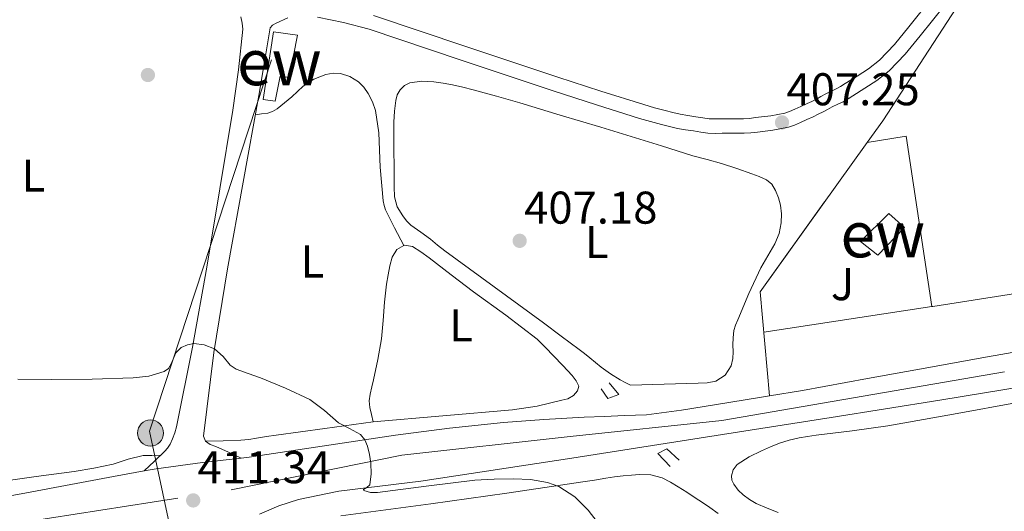
# Model space of a CAD drawing. Extents: x 546320 to 553207, y 701032 to 705711.
# Drawn here: x 547195 to 547410, y 704369 to 704476 of the extents above; entities that cross this region are included whole.
import ezdxf
from ezdxf.enums import TextEntityAlignment as Align

# ---------------------------------------------------------------- set-up
doc = ezdxf.new("R2010")
doc.units = 0
doc.header["$MEASUREMENT"] = 0
for name, pattern in [('DGN Style 2', [78.37349999999999, 47.0241, -31.3494]), ('DGN Style 3', [109.72290000000001, 78.3735, -31.3494]), ('DGN Style 4', [125.47597350000001, 62.69880000000001, -31.3494, 0.07837350000000001, -31.3494])]:
    doc.linetypes.add(name, pattern=pattern)
for name, color, linetype in [('Nivel 15', 7, 'Continuous'), ('Nivel 17', 7, 'Continuous'), ('Nivel 20', 7, 'Continuous'), ('Nivel 21', 7, 'Continuous'), ('Nivel 23', 7, 'Continuous'), ('Nivel 26', 7, 'Continuous'), ('Nivel 27', 7, 'Continuous'), ('Nivel 32', 7, 'Continuous'), ('Nivel 33', 7, 'Continuous'), ('Nivel 36', 7, 'Continuous'), ('Nivel 37', 7, 'Continuous'), ('Nivel 41', 7, 'Continuous'), ('Nivel 48', 7, 'Continuous'), ('Nivel 5', 7, 'Continuous'), ('Nivel 52', 7, 'Continuous'), ('Nivel 54', 7, 'Continuous'), ('Nivel 58', 7, 'Continuous'), ('Nivel 7', 7, 'Continuous')]:
    doc.layers.add(name, color=color, linetype=linetype)
doc.styles.add('Style-arial', font='arial.shx', dxfattribs={"bigfont": 'arialbig.shx'})
doc.styles.add('Style-arialn', font='arialn.shx', dxfattribs={"bigfont": 'arialnbig.shx'})

# ---------------------------------------------------------------- blocks, each defined once
blk = doc.blocks.new('5PERFI_1')
at = {"layer": 'Nivel 17', "linetype": 'Continuous', "lineweight": 0}
h = blk.add_hatch(color=7, dxfattribs=at)
edge = h.paths.add_edge_path()
edge.add_arc((0, 0), 1.559999998246487, 315.0000000018422, 675.0000000018422)
blk = doc.blocks.new('5PERFI')
at = {"layer": 'Nivel 17', "color": 7, "linetype": 'Continuous', "lineweight": 0}
blk.add_blockref('5PERFI_1', (0, 0), dxfattribs=at)
blk = doc.blocks.new('5PATER')
at = {"layer": 'Nivel 7', "linetype": 'Continuous', "lineweight": 0}
h = blk.add_hatch(color=53, dxfattribs=at)
edge = h.paths.add_edge_path()
edge.add_ellipse((0, 0), major_axis=(-1.095731442945027, -1.110710700472634), ratio=0.9994222409660316, start_angle=0, end_angle=360)
blk = doc.blocks.new('5PELE')
at = {"layer": 'Nivel 32', "linetype": 'Continuous', "lineweight": 0}
h = blk.add_hatch(color=9, dxfattribs=at)
edge = h.paths.add_edge_path()
edge.add_arc((-0.0002000001259148121, 0), 2.85, 0, 360)
at = {"layer": 'Nivel 32', "color": 8, "linetype": 'Continuous', "lineweight": 0}
blk.add_circle((-0.0002000001259148121, 0), 2.85, dxfattribs=at)

msp = doc.modelspace()

# ---------------------------------------------------------------- linework, layer by layer
at = {"layer": 'Nivel 15', "color": 1, "linetype": 'Continuous', "lineweight": 13}
for points in [[(547250.726, 704473.399, 410.908), (547256.0220000001, 704472.679, 410.844), (547254.182, 704463.399, 410.892), (547252.1980000001, 704463.7350000001, 410.908), (547251.1100000001, 704458.2790000001, 411.02), (547248.5179999999, 704458.5989999999, 411.068), (547250.726, 704473.399, 410.908)], [(547379.0619999999, 704427.5590000001, 409.868), (547385.2379999999, 704433.7350000001, 409.82), (547388.6780000001, 704430.679, 409.82), (547382.854, 704424.5989999999, 409.82), (547379.0619999999, 704427.5590000001, 409.868)]]:
    msp.add_polyline3d(points, dxfattribs=at)
at = {"layer": 'Nivel 20', "color": 7, "linetype": 'DGN Style 2', "lineweight": 0, "extrusion": (-0.1775434491949356, 0.1241505330548079, 0.976250464168992), "elevation": -9328.040223512056, "flags": 128}
msp.add_lwpolyline([(-890987.4670029716, 43916.22291370388), (-890993.31964303, 43916.29676726286), (-891024.641345039, 43915.26281744055)], dxfattribs=at)
at = {"layer": 'Nivel 20', "color": 7, "linetype": 'DGN Style 2', "lineweight": 0, "extrusion": (-0.003378214209985424, -0.001010242496487122, 0.9999937835201027), "elevation": -2153.111754606395, "flags": 128}
msp.add_lwpolyline([(547357.447612986, 704392.0462828022), (547355.379678838, 704414.7992944128), (547378.782923656, 704447.4043110511)], dxfattribs=at)
at = {"layer": 'Nivel 20', "color": 7, "linetype": 'DGN Style 2', "lineweight": 0, "extrusion": (0.05284637162501915, -0.3086803501901522, 0.9496966370439328), "elevation": -188124.0123768269, "flags": 128}
msp.add_lwpolyline([(658592.9055958115, 571784.8161166515), (658527.8224061255, 571787.5749896653), (658411.8696594313, 571789.0601121341), (658411.6128895518, 571789.0661860746)], dxfattribs=at)
at = {"layer": 'Nivel 20', "color": 7, "linetype": 'DGN Style 2', "lineweight": 0, "extrusion": (0.01041234118721258, 0.001581298252936352, 0.9999445397855005), "elevation": 7220.739705295754, "flags": 128}
msp.add_lwpolyline([(547360.7176540818, 704402.8235385667), (547324.0125725218, 704397.2495315978)], dxfattribs=at)
at = {"layer": 'Nivel 21', "color": 7, "linetype": 'Continuous', "lineweight": 13, "extrusion": (0.05327749313099946, 0.006779528406132909, 0.998556731848655), "elevation": 34346.03141644478, "flags": 128}
msp.add_lwpolyline([(629717.5344265383, -630991.6721221367), (629717.8590260288, -631000.3115747334), (629680.1820266584, -631001.1494526791)], dxfattribs=at)
at = {"layer": 'Nivel 21', "color": 7, "linetype": 'DGN Style 3', "lineweight": 0}
for points in [[(547394.9920000001, 704481.162, 407.249), (547389.652, 704474.4750000001, 407.212), (547386.496, 704470.648, 407.183), (547383.186, 704467.226, 407.155), (547380.81, 704465.334, 407.148), (547378.348, 704463.7209999999, 407.148), (547375.7220000001, 704462.0989999999, 407.148), (547374.696, 704461.4639999999, 407.148), (547373.7720000001, 704460.915, 407.148), (547372.726, 704460.406, 407.148), (547371.466, 704459.8189999999, 407.148), (547370.3800000001, 704459.23, 407.148), (547369.4180000001, 704458.713, 407.148), (547368.4070000001, 704458.2080000001, 407.154), (547367.372, 704457.7050000001, 407.164), (547366.0360000001, 704457.085, 407.18), (547364.693, 704456.4820000001, 407.196), (547363.53, 704455.986, 407.196), (547362.497, 704455.6410000001, 407.196), (547359.435, 704455.0430000001, 407.313), (547356.142, 704454.6440000001, 407.436), (547354.783, 704454.483, 407.454), (547353.5120000001, 704454.3940000001, 407.468), (547352.409, 704454.3829999999, 407.478), (547351.2150000001, 704454.379, 407.484), (547350.0220000001, 704454.378, 407.484), (547348.81, 704454.379, 407.484), (547347.311, 704454.3659999999, 407.484), (547345.973, 704454.4180000001, 407.484), (547344.602, 704454.602, 407.476), (547343.077, 704454.852, 407.468), (547341.317, 704455.122, 407.468), (547339.655, 704455.396, 407.468), (547338.033, 704455.75, 407.468), (547336.3530000001, 704456.193, 407.468)], [(547336.3530000001, 704456.193, 407.468), (547333.9979999999, 704456.825, 407.438), (547331.686, 704457.4920000001, 407.436), (547322.2890000001, 704460.4510000001, 407.686), (547312.895, 704463.4850000001, 407.948), (547292.8049999999, 704470.2, 408.496), (547272.5900000001, 704476.9680000001, 409.02)], [(547243.6980000001, 704380.29, 411.396), (547240.916, 704381.548, 410.896), (547238.1340000001, 704382.807, 410.396), (547236.902, 704383.2550000001, 410.38), (547235.8940000001, 704383.9750000001, 410.364), (547235.4299999999, 704385.0630000001, 410.348), (547237.7239999999, 704403.3470000001, 410.047), (547240.71, 704421.591, 409.756), (547244.1329999999, 704440.5360000001, 409.541), (547247.558, 704459.479, 409.356), (547248.7550000001, 704466.871, 409.288), (547250.054, 704474.263, 409.228)]]:
    msp.add_polyline3d(points, dxfattribs=at)
at = {"layer": 'Nivel 21', "color": 7, "linetype": 'Continuous', "lineweight": 0}
for points in [[(547260.3899999999, 704476.5989999999, 409.116), (547266.0800000001, 704475.422, 409.093), (547271.686, 704473.943, 409.02), (547291.804, 704467.2069999999, 408.496), (547311.9099999999, 704460.487, 407.948), (547321.3300000001, 704457.4450000001, 407.686), (547330.774, 704454.4709999999, 407.436), (547333.1510000001, 704453.7849999999, 407.438), (547335.5419999999, 704453.1429999999, 407.468), (547337.294, 704452.6810000001, 407.468), (547339.0619999999, 704452.2949999999, 407.468), (547340.821, 704452.006, 407.468), (547342.5819999999, 704451.7350000001, 407.468), (547344.138, 704451.48, 407.476), (547345.702, 704451.271, 407.484), (547347.2620000001, 704451.21, 407.484), (547348.8219999999, 704451.223, 407.484), (547350.0220000001, 704451.2220000001, 407.484), (547351.2220000001, 704451.223, 407.484), (547352.4299999999, 704451.227, 407.478), (547353.638, 704451.2390000001, 407.468), (547355.0800000001, 704451.3400000001, 407.454), (547356.5179999999, 704451.5109999999, 407.436), (547359.9280000001, 704451.9240000001, 407.313), (547363.3019999999, 704452.5830000001, 407.196), (547364.6510000001, 704453.033, 407.196), (547365.9580000001, 704453.591, 407.196), (547367.3470000001, 704454.2139999999, 407.18), (547368.726, 704454.855, 407.164), (547369.801, 704455.3770000001, 407.154), (547370.8700000001, 704455.9110000001, 407.148), (547371.879, 704456.453, 407.148), (547372.8859999999, 704456.9990000001, 407.148), (547374.0830000001, 704457.557, 407.148), (547375.27, 704458.135, 407.148), (547376.3319999999, 704458.7650000001, 407.148), (547377.382, 704459.415, 407.148), (547380.0419999999, 704461.058, 407.148), (547382.662, 704462.7749999999, 407.148), (547385.3119999999, 704464.885, 407.155), (547388.851, 704468.544, 407.183), (547392.102, 704472.487, 407.212), (547397.4979999999, 704479.244, 407.249)], [(547222.4550000001, 704377.4739999999, 411.748), (547224.726, 704379.6200000001, 411.432), (547226.9979999999, 704381.767, 411.116), (547227.6159999999, 704382.49, 411.05), (547228.1340000001, 704383.3030000001, 411.02), (547228.71, 704384.503, 411.02), (547229.1680000001, 704385.81, 410.956), (547229.5260000001, 704387.1429999999, 410.892), (547233.023, 704404.53, 410.319), (547236.1980000001, 704421.9750000001, 409.852), (547239.0590000001, 704439.125, 409.509), (547241.8300000001, 704456.311, 409.324), (547243.1329999999, 704465.1229999999, 409.301), (547244.0220000001, 704473.943, 409.292), (547243.926, 704475.3049999999, 409.292), (547243.6059999999, 704476.663, 409.292)], [(547250.054, 704474.263, 409.228), (547250.531, 704474.868, 409.228), (547251.3019999999, 704475.271, 409.228), (547253.875, 704476.4299999999, 409.18)]]:
    msp.add_polyline3d(points, dxfattribs=at)
at = {"layer": 'Nivel 21', "color": 7, "linetype": 'Continuous', "lineweight": 13}
for points in [[(547359.1939999999, 704393.862, 407.596), (547366.3899999999, 704395.0630000001, 407.628), (547380.5989999999, 704397.6470000001, 407.271), (547394.8060000001, 704400.247, 407.036), (547405.5830000001, 704402.199, 406.834), (547416.3740000001, 704404.087, 406.652), (547432.0090000001, 704406.6300000001, 406.587), (547447.6540000001, 704409.095, 406.54), (547462.2860000001, 704411.389, 406.268), (547476.9180000001, 704413.6869999999, 406.012), (547493.463, 704416.3470000001, 405.836), (547510.006, 704419.0150000001, 405.66), (547529.726, 704422.0760000001, 405.436), (547549.462, 704425.031, 405.212), (547565.3330000001, 704427.23, 405.185), (547571.571, 704428.095, 405.189)], [(547415.486, 704396.0530000001, 406.126), (547396.422, 704392.9510000001, 406.332), (547372.6710000001, 704389.1680000001, 406.739), (547348.9180000001, 704385.415, 407.356), (547315.9369999999, 704380.298, 408.443), (547282.95, 704375.2390000001, 409.548), (547265.0220000001, 704373.041, 410.216), (547256.199, 704371.2490000001, 410.53), (547251.8929999999, 704369.855, 410.66), (547247.686, 704368.007, 410.764)], [(547187.1259999999, 704370.9510000001, 412.828), (547196.781, 704372.7239999999, 412.556), (547206.4380000001, 704374.487, 412.284), (547215.756, 704376.2339999999, 411.973), (547222.4550000001, 704377.4739999999, 411.748), (547225.078, 704377.959, 411.66), (547235.2320000001, 704379.318, 411.517), (547243.6980000001, 704380.29, 411.396), (547245.4140000001, 704380.487, 411.372), (547261.419, 704382.8940000001, 410.702), (547277.4299999999, 704385.287, 410.012), (547289.2180000001, 704386.8360000001, 409.645), (547301.0460000001, 704388.0549999999, 409.34), (547309.858, 704388.69, 409.175), (547318.6780000001, 704389.1910000001, 409.084), (547323.0700000001, 704389.4070000001, 409.095), (547327.462, 704389.6070000001, 409.116), (547329.8629999999, 704389.639, 409.115), (547332.2620000001, 704389.7350000001, 409.068), (547339.9539999999, 704390.753, 408.743), (547347.6059999999, 704392.007, 408.412), (547357.004, 704393.496, 408.006), (547359.1939999999, 704393.862, 407.596)]]:
    msp.add_polyline3d(points, dxfattribs=at)
at = {"layer": 'Nivel 21', "color": 1, "linetype": 'DGN Style 2', "lineweight": 0}
for points in [[(547324.1340000001, 704396.6950000001, 407.244), (547326.2139999999, 704394.183, 407.708), (547323.8459999999, 704393.271, 407.708), (547322.342, 704395.3829999999, 407.324)], [(547337.4780000001, 704378.423, 407.676), (547334.7579999999, 704381.271, 408.188), (547336.7420000001, 704382.2949999999, 408.172), (547339.398, 704379.8630000001, 407.564)]]:
    msp.add_polyline3d(points, dxfattribs=at)
at = {"layer": 'Nivel 23', "color": 7, "linetype": 'DGN Style 4', "lineweight": 0}
msp.add_polyline3d([(546679.6370000001, 704104.4950000001, 415.431), (546719.3559999999, 704140.7239999999, 417.158), (546756.3049999999, 704171.8330000001, 418.359), (546785.0959999999, 704195.0079999999, 419.518), (546830.078, 704221.307, 419.866), (546918.291, 704269.815, 418.336), (547022.8970000001, 704326.372, 417.004), (547043.9280000001, 704336.0150000001, 416.447), (547067.8800000001, 704343.321, 416.311), (547085.99, 704347.996, 416.072), (547114.3230000001, 704352.087, 415.255), (547167.9040000001, 704361.95, 413.48), (547241.479, 704373.3330000001, 411.184), (547278.801, 704380.9269999999, 409.842), (547315.604, 704385.0179999999, 408.809), (547348.726, 704388.5020000001, 407.822), (547418.537, 704400.4820000001, 406.375), (547471.1140000001, 704409.2490000001, 406.152), (547533.369, 704419.1510000001, 405.365), (547577.4750000001, 704424.703, 405.07), (547618.6610000001, 704428.794, 404.4), (547642.0279999999, 704432.885, 403.806), (547677.186, 704442.142, 402.564)], dxfattribs=at)
at = {"layer": 'Nivel 27', "color": 6, "linetype": 'Continuous', "lineweight": 13, "extrusion": (0.6958746099620842, -0.4528221174227173, 0.5574142599386243), "elevation": 62145.29587325198, "flags": 128}
msp.add_lwpolyline([(888995.0090475339, -41232.86814168619), (889000.8560288316, -41233.34752431227), (889032.1939711189, -41233.41136169713)], dxfattribs=at)
at = {"layer": 'Nivel 27', "color": 6, "linetype": 'Continuous', "lineweight": 13, "extrusion": (-0.1069509764957401, 0.03892176025630525, 0.9935021817817807), "elevation": -30719.40375415876, "flags": 128}
msp.add_lwpolyline([(-849109.8175654702, 271738.4811929048), (-849130.4915124765, 271728.693213329), (-849169.134021305, 271739.6058440591)], dxfattribs=at)
at = {"layer": 'Nivel 27', "color": 6, "linetype": 'Continuous', "lineweight": 13}
msp.add_polyline3d([(547359.1939999999, 704393.862, 407.596), (547366.3899999999, 704395.0630000001, 407.628), (547380.5989999999, 704397.6470000001, 407.271), (547394.8060000001, 704400.247, 407.036), (547405.5830000001, 704402.199, 406.834), (547416.3740000001, 704404.087, 406.652), (547432.0090000001, 704406.6300000001, 406.587), (547447.6540000001, 704409.095, 406.54), (547462.2860000001, 704411.389, 406.268), (547476.9180000001, 704413.6869999999, 406.012), (547493.463, 704416.3470000001, 405.836), (547510.006, 704419.0150000001, 405.66), (547529.726, 704422.0760000001, 405.436), (547549.462, 704425.031, 405.212), (547565.3330000001, 704427.23, 405.185), (547571.571, 704428.095, 405.189)], dxfattribs=at)
at = {"layer": 'Nivel 33', "color": 7, "linetype": 'Continuous', "lineweight": 0}
msp.add_polyline3d([(547182.2579999999, 704043.1510000001, 430.776), (547162.6100000001, 704097.913, 427.659), (547271.3770000001, 704163.2069999999, 421.118), (547223.6599999999, 704386.19, 410.622), (547250.325, 704467.281, 409.17)], dxfattribs=at)
at = {"layer": 'Nivel 36', "color": 92, "linetype": 'Continuous', "lineweight": 0}
for points in [[(547246.8, 704455.2890000001, 409.397), (547248.155, 704455.4480000001, 409.184), (547249.51, 704455.6070000001, 408.972), (547250.565, 704455.9569999999, 408.835), (547251.5260000001, 704456.5830000001, 408.748), (547253.1810000001, 704457.879, 408.674), (547254.774, 704459.223, 408.604), (547256.014, 704460.3740000001, 408.457), (547257.27, 704461.527, 408.332), (547259.5989999999, 704463.0290000001, 408.252), (547262.182, 704464.087, 408.188), (547263.784, 704464.385, 408.156), (547265.398, 704464.263, 408.124), (547267.4510000001, 704463.649, 408.034), (547269.3500000001, 704462.487, 407.964), (547270.5179999999, 704461.28, 407.97), (547271.4299999999, 704459.9110000001, 407.98), (547272.3970000001, 704458.1170000001, 407.98), (547273.0619999999, 704456.2309999999, 407.98), (547273.771, 704451.314, 407.98), (547274.05, 704443.851, 407.989), (547274.7420000001, 704436.4550000001, 408.044), (547274.932, 704435.456, 408.08), (547275.254, 704434.503, 408.14), (547277.2320000001, 704430.6059999999, 408.404), (547279.209, 704426.709, 408.668)], [(547328.7579999999, 704396.183, 407.212), (547327.6540000001, 704396.7990000001, 407.22), (547326.55, 704397.415, 407.228), (547324.408, 704398.693, 407.248), (547322.358, 704400.119, 407.26), (547321.1370000001, 704401.162, 407.26), (547319.926, 704402.2150000001, 407.26), (547318.756, 704403.1340000001, 407.26), (547317.574, 704404.0390000001, 407.26), (547313.666, 704406.949, 407.285), (547309.75, 704409.8470000001, 407.34), (547298.973, 704417.686, 407.648), (547288.1980000001, 704425.527, 407.916), (547286.6259999999, 704426.8, 407.924), (547285.078, 704428.1030000001, 407.932), (547282.935, 704429.649, 407.948), (547280.774, 704431.1910000001, 407.964), (547279.8189999999, 704432.104, 407.972), (547278.9979999999, 704433.175, 407.98), (547277.7860000001, 704435.183, 407.985), (547277.19, 704437.351, 407.98), (547277.115, 704439.567, 407.973), (547277.094, 704441.783, 407.964), (547277.0959999999, 704443.1030000001, 407.955), (547277.094, 704444.423, 407.948), (547277.071, 704447.0390000001, 407.948), (547277.0460000001, 704449.655, 407.948), (547277.0519999999, 704451.663, 407.948), (547277.078, 704453.6710000001, 407.948), (547277.2050000001, 704456.041, 407.948), (547277.462, 704458.4070000001, 407.948), (547277.767, 704459.6100000001, 407.948), (547278.406, 704460.743, 407.948), (547279.352, 704461.682, 407.948), (547280.5179999999, 704462.2150000001, 407.948), (547283.162, 704462.619, 407.948), (547285.798, 704462.503, 407.948), (547287.835, 704462.2050000001, 407.935), (547289.862, 704461.815, 407.916), (547292.149, 704461.273, 407.918), (547294.422, 704460.6950000001, 407.9), (547299.521, 704459.3130000001, 407.754), (547304.598, 704457.8630000001, 407.596), (547313.439, 704455.206, 407.336), (547322.2779999999, 704452.5349999999, 407.084), (547328.9099999999, 704450.521, 407.028), (547335.5419999999, 704448.503, 407.004), (547338.983, 704447.419, 406.903), (547342.422, 704446.327, 406.812), (547345.547, 704445.48, 406.776), (547348.6780000001, 704444.6470000001, 406.748), (547352.0009999999, 704443.5560000001, 406.723), (547355.3019999999, 704442.3910000001, 406.7), (547356.9169999999, 704441.7990000001, 406.692), (547358.5020000001, 704441.095, 406.684), (547359.6710000001, 704440.1000000001, 406.671), (547360.5020000001, 704438.743, 406.652), (547361.1540000001, 704437.1610000001, 406.618), (547361.558, 704435.527, 406.572), (547361.8060000001, 704433.6130000001, 406.486), (547361.75, 704431.703, 406.412), (547361.247, 704429.3659999999, 406.387), (547360.358, 704427.111, 406.38), (547358.794, 704424.4850000001, 406.374), (547357.27, 704421.879, 406.38), (547354.6680000001, 704416.21, 406.447), (547352.2139999999, 704410.4550000001, 406.524), (547351.7450000001, 704409.307, 406.53), (547351.398, 704408.119, 406.54), (547351.24, 704406.56, 406.575), (547351.19, 704404.9990000001, 406.62), (547351.196, 704403.503, 406.673), (547351.1740000001, 704402.007, 406.716), (547350.8060000001, 704400.459, 406.738), (547349.4850000001, 704398.372, 406.767), (547347.462, 704397.0789999999, 406.796), (547345.5220000001, 704396.729, 406.814), (547343.574, 704396.6470000001, 406.844), (547336.166, 704396.415, 407.028), (547328.7579999999, 704396.183, 407.212)], [(547279.209, 704426.709, 408.668), (547279.369, 704426.798, 408.668), (547281.1100000001, 704426.5190000001, 408.668), (547282.9539999999, 704425.308, 408.653), (547284.7579999999, 704424.007, 408.636), (547289.605, 704420.283, 408.576), (547294.4539999999, 704416.567, 408.508), (547301.51, 704411.5360000001, 408.378), (547308.3899999999, 704406.263, 408.252), (547310.2280000001, 704404.4680000001, 408.234), (547311.99, 704402.5989999999, 408.22), (547314.013, 704400.5279999999, 408.194), (547316.0220000001, 704398.3589999999, 408.156), (547316.9110000001, 704397.1910000001, 408.095), (547317.4780000001, 704395.9750000001, 408.028), (547317.223, 704394.9780000001, 408.011), (547316.3260000001, 704393.9909999999, 408.012), (547315.091, 704393.237, 408.029), (547313.798, 704392.9029999999, 408.06), (547308.405, 704391.659, 408.24), (547302.966, 704390.807, 408.444), (547287.7660000001, 704389.503, 409.06), (547272.5660000001, 704388.199, 409.676)], [(547272.5660000001, 704388.199, 409.676), (547272.182, 704389.783, 409.54), (547271.798, 704391.3670000001, 409.404), (547271.6950000001, 704392.8189999999, 409.268), (547271.9099999999, 704394.2790000001, 409.148), (547272.246, 704395.8389999999, 409.092), (547272.5819999999, 704397.399, 409.068), (547273.5320000001, 704401.8500000001, 408.973), (547274.358, 704406.327, 408.892), (547274.7520000001, 704410.338, 408.854), (547275.0460000001, 704414.3589999999, 408.844), (547275.247, 704416.328, 408.851), (547275.462, 704418.2949999999, 408.86), (547275.783, 704420.301, 408.852), (547276.1980000001, 704422.2949999999, 408.828), (547276.7039999999, 704424.145, 408.744), (547277.7180000001, 704425.879, 408.668), (547279.209, 704426.709, 408.668)], [(547361.078, 704368.375, 406.38), (547358.6810000001, 704369.372, 406.481), (547356.2779999999, 704370.375, 406.588), (547354.783, 704371.206, 406.644), (547353.382, 704372.2309999999, 406.7), (547352.3019999999, 704373.2960000001, 406.759), (547351.398, 704374.567, 406.828), (547350.9680000001, 704375.466, 406.901), (547350.838, 704376.375, 406.972), (547351.21, 704377.686, 407.019), (547352.1340000001, 704378.855, 407.036), (547354.7220000001, 704380.587, 407.036), (547357.4140000001, 704381.8470000001, 407.036), (547359.3559999999, 704382.729, 407.036), (547361.334, 704383.527, 407.036), (547363.479, 704384.2350000001, 407.036), (547365.6699999999, 704384.743, 407.036), (547367.5079999999, 704385.0279999999, 407.036), (547369.3500000001, 704385.287, 407.036), (547377.212, 704386.2690000001, 407.013), (547385.0619999999, 704387.3189999999, 406.956), (547399.408, 704389.8640000001, 406.773), (547413.7339999999, 704392.5349999999, 406.428)], [(547272.5660000001, 704388.199, 409.676), (547261.966, 704386.7509999999, 409.772), (547251.3659999999, 704385.3030000001, 409.868), (547249.213, 704384.9890000001, 409.877), (547247.0619999999, 704384.663, 409.884), (547245.354, 704384.3800000001, 409.905), (547243.638, 704384.199, 409.964), (547239.7660000001, 704384.087, 410.164), (547235.8940000001, 704383.9750000001, 410.364)], [(547226.115, 704380.932, 411.239), (547224.172, 704380.8859999999, 410.994), (547222.23, 704380.8389999999, 410.748), (547218.9709999999, 704380.0490000001, 410.624), (547215.7339999999, 704378.967, 410.748), (547211.4739999999, 704378.118, 410.843), (547207.19, 704377.3829999999, 410.94), (547198.906, 704376.2660000001, 411.13), (547190.6300000001, 704375.111, 411.324)], [(547265.462, 704367.655, 411.612), (547275.2860000001, 704368.959, 411.201), (547285.1100000001, 704370.263, 410.796), (547301.7550000001, 704372.6300000001, 410.386), (547318.3899999999, 704375.0789999999, 409.98), (547320.895, 704375.494, 409.918), (547323.398, 704375.9110000001, 409.852), (547325.284, 704376.159, 409.727), (547327.1740000001, 704376.375, 409.58), (547328.9809999999, 704376.5519999999, 409.491), (547330.79, 704376.679, 409.404), (547333.263, 704376.618, 409.286), (547335.702, 704375.959, 409.18), (547337.534, 704375.0349999999, 409.124), (547339.2379999999, 704373.9909999999, 409.084), (547341.081, 704372.811, 409.039), (547342.9180000001, 704371.6229999999, 409.004), (547344.5120000001, 704370.578, 409.001), (547346.102, 704369.527, 409.004), (547347.9369999999, 704368.1740000001, 408.98)]]:
    msp.add_polyline3d(points, dxfattribs=at)
at = {"layer": 'Nivel 5', "color": 30, "linetype": 'Continuous', "lineweight": 0, "elevation": 410, "flags": 128}
for points in [[(547194.8489999999, 704397.494), (547202.1769999999, 704397.44), (547211.1129999999, 704397.5419999999), (547220.0490000001, 704397.7919999999), (547223.5009999999, 704398.209), (547226.881, 704399.2), (547227.808, 704399.872), (547228.412, 704400.899), (547229.4199999999, 704403.2590000001), (547230.561, 704404.4480000001), (547231.962, 704405.0590000001), (547233.3770000001, 704405.28), (547235.622, 704405.021), (547237.8570000001, 704404.176), (547239.729, 704402.5020000001), (547241.277, 704400.6140000001), (547242.561, 704399.7280000001), (547245.23, 704398.756), (547247.905, 704397.7919999999), (547253.3459999999, 704395.577), (547258.689, 704393.1200000001), (547261.9240000001, 704390.652), (547264.977, 704387.952), (547267.399, 704386.784), (547269.7930000001, 704385.44), (547270.716, 704384.2620000001), (547271.297, 704382.8800000001), (547271.7679999999, 704381.0449999999), (547272.0490000001, 704379.2), (547272.0760000001, 704376.8260000001), (547271.7930000001, 704374.4480000001), (547271.176, 704373.8459999999), (547270.406, 704373.398), (547270.4650000001, 704373.1840000001), (547271.9820000001, 704372.783), (547273.5050000001, 704372.7520000001)], [(547273.5050000001, 704372.7520000001), (547284.1259999999, 704374.155), (547294.753, 704375.4720000001), (547298.962, 704375.6769999999), (547303.185, 704375.7280000001), (547306.9439999999, 704375.5819999999), (547310.666, 704374.949), (547313.121, 704374.0959999999), (547316.5959999999, 704371.8430000001), (547319.5050000001, 704368.9439999999), (547321.5, 704366.331)]]:
    msp.add_lwpolyline(points, dxfattribs=at)
at = {"layer": 'Nivel 52', "color": 1, "linetype": 'Continuous', "lineweight": 13}
msp.add_polyline3d([(547250.726, 704473.399, 410.908), (547248.5179999999, 704458.5989999999, 411.068), (547251.1100000001, 704458.2790000001, 411.02), (547252.1980000001, 704463.7350000001, 410.908), (547254.182, 704463.399, 410.892), (547256.0220000001, 704472.679, 410.844)], close=True, dxfattribs=at)
msp.add_3dface([(547379.0619999999, 704427.5590000001, 409.868), (547382.854, 704424.5989999999, 409.82), (547388.6780000001, 704430.679, 409.82), (547385.2379999999, 704433.7350000001, 409.82)], dxfattribs=at)
at = {"layer": 'Nivel 54', "color": 9, "linetype": 'Continuous', "lineweight": 0}
for points in [[(547416.3740000001, 704404.087, 406.652), (547405.5830000001, 704402.199, 406.834), (547394.8060000001, 704400.247, 407.036), (547380.5989999999, 704397.6470000001, 407.271), (547366.3899999999, 704395.0630000001, 407.628), (547359.1939999999, 704393.862, 407.596), (547357.004, 704393.496, 408.006), (547347.6059999999, 704392.007, 408.412), (547339.9539999999, 704390.753, 408.743), (547332.2620000001, 704389.7350000001, 409.068), (547329.8629999999, 704389.639, 409.115), (547327.462, 704389.6070000001, 409.116), (547323.0700000001, 704389.4070000001, 409.095), (547318.6780000001, 704389.1910000001, 409.084), (547309.858, 704388.69, 409.175), (547301.0460000001, 704388.0549999999, 409.34), (547289.2180000001, 704386.8360000001, 409.645), (547277.4299999999, 704385.287, 410.012), (547261.419, 704382.8940000001, 410.702), (547245.4140000001, 704380.487, 411.372), (547243.6980000001, 704380.29, 411.396), (547235.2320000001, 704379.318, 411.517), (547225.078, 704377.959, 411.66), (547222.4550000001, 704377.4739999999, 411.748), (547215.756, 704376.2339999999, 411.973), (547206.4380000001, 704374.487, 412.284), (547196.781, 704372.7239999999, 412.556), (547187.1259999999, 704370.9510000001, 412.828)], [(547247.686, 704368.007, 410.764), (547251.8929999999, 704369.855, 410.66), (547256.199, 704371.2490000001, 410.53), (547265.0220000001, 704373.041, 410.216), (547282.95, 704375.2390000001, 409.548), (547315.9369999999, 704380.298, 408.443), (547348.9180000001, 704385.415, 407.356), (547372.6710000001, 704389.1680000001, 406.739), (547396.422, 704392.9510000001, 406.332), (547415.486, 704396.0530000001, 406.126)]]:
    msp.add_polyline3d(points, dxfattribs=at)
at = {"layer": 'Nivel 58', "color": 6, "linetype": 'Continuous', "lineweight": 0}
msp.add_polyline3d([(547458.9180000001, 704638.6950000001, 411.586), (547388.1980000001, 704627.3670000001, 410.588), (547398.726, 704558.7110000001, 409.118), (547400.5190000001, 704545.9809999999, 409.116), (547408.3740000001, 704490.199, 407.368), (547401.064, 704480.2220000001, 407.273), (547383.942, 704453.9750000001, 407.326), (547380.5290000001, 704449.22, 407.724), (547357.1259999999, 704416.615, 406.482), (547359.1939999999, 704393.862, 407.596), (547366.3899999999, 704395.0630000001, 407.628), (547380.5989999999, 704397.6470000001, 407.271), (547394.8060000001, 704400.247, 407.036), (547405.5830000001, 704402.199, 406.834), (547416.3740000001, 704404.087, 406.652)], dxfattribs=at)

# ---------------------------------------------------------------- block references
at = {"layer": 'Nivel 17', "color": 7, "linetype": 'Continuous', "lineweight": 0}
msp.add_blockref('5PERFI', (547223.3, 704463.9610000001, 409.331), dxfattribs=at)
at = {"layer": 'Nivel 32', "color": 8, "linetype": 'Continuous', "lineweight": 0}
msp.add_blockref('5PELE', (547223.8759999999, 704385.764, 410.649), dxfattribs=at)
at = {"layer": 'Nivel 7', "color": 53, "linetype": 'Continuous', "lineweight": 0}
for p in [(547361.905, 704453.6000000001, 407.248), (547304.561, 704427.744, 407.184), (547233.2010000001, 704371.04, 411.344)]:
    msp.add_blockref('5PATER', p, dxfattribs=at)

# ---------------------------------------------------------------- texts
at = {"layer": 'Nivel 26', "color": 92, "linetype": 'Continuous', "lineweight": 0, "style": 'Style-arial'}
msp.add_text('J', height=7.000002, dxfattribs=at).set_placement((547375.1437134566, 704418.2790009999, 406.82), align=Align.MIDDLE_CENTER)
at = {"layer": 'Nivel 37', "color": 92, "linetype": 'Continuous', "lineweight": 0, "style": 'Style-arialn'}
for p in [(547198.2851597834, 704441.993001, 409.459), (547321.4211597834, 704427.4810009999, 407.148), (547259.2931597834, 704423.2250009999, 409.148), (547291.7571597833, 704409.2890009999, 408.628)]:
    msp.add_text('L', height=7.000002, dxfattribs=at).set_placement(p, align=Align.MIDDLE_CENTER)
at = {"layer": 'Nivel 41', "color": 7, "linetype": 'Continuous', "lineweight": 0, "style": 'Style-arial'}
for s, p in [('407.25', (547362.8670000001, 704457.3500000001, 407.248)), ('407.18', (547305.523, 704431.494, 407.184)), ('411.34', (547234.163, 704374.79, 411.344))]:
    msp.add_text(s, height=7.000002, dxfattribs=at).set_placement(p)
at = {"layer": 'Nivel 48', "color": 1, "linetype": 'Continuous', "lineweight": 0, "style": 'Style-arialn'}
for p in [(547252.0329320948, 704466.7280009999, 409.009), (547383.9279320948, 704429.132001, 407.252)]:
    msp.add_text('ew', height=10.000002, dxfattribs=at).set_placement(p, align=Align.MIDDLE_CENTER)

doc.saveas('drawing.dxf')
